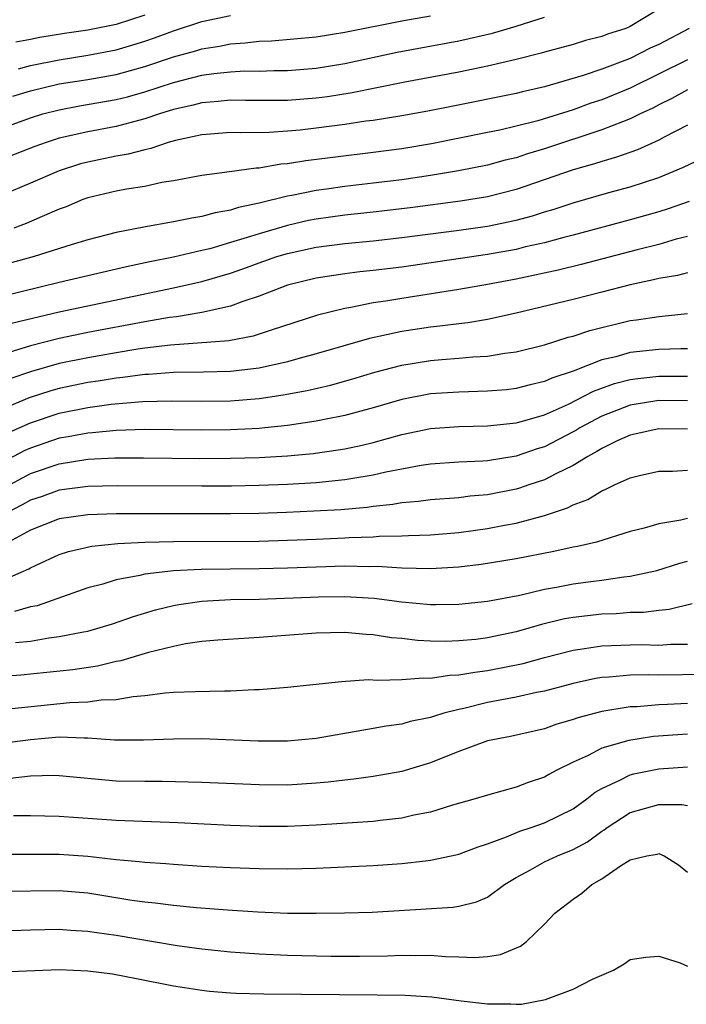
# Model space of a CAD drawing. Units: inches. Extents: x 2502000 to 2505000, y 1479000 to 1482000.
# Drawn here: x 2502836 to 2502883, y 1480159 to 1480228 of the extents above; entities that cross this region are included whole.
import ezdxf

# ---------------------------------------------------------------- set-up
doc = ezdxf.new("R2010")
doc.units = ezdxf.units.IN
doc.header["$MEASUREMENT"] = 0
doc.layers.add('LD25021479_2ft', color=162, linetype='Continuous')

msp = doc.modelspace()

# ---------------------------------------------------------------- linework, layer by layer
at = {"layer": 'LD25021479_2ft'}
for points, elevation in [([(2502881, 1480228.346), (2502879, 1480227.119), (2502878.691, 1480227), (2502877.411, 1480226.589), (2502877, 1480226.423), (2502875.856, 1480226.144), (2502875, 1480225.876), (2502873, 1480225.33), (2502872.751, 1480225.249), (2502871, 1480224.821), (2502869, 1480224.356), (2502867, 1480223.933), (2502863.221, 1480223.221), (2502859.522, 1480222.478), (2502857.795, 1480222.206), (2502857, 1480222.1), (2502855, 1480221.933), (2502852.062, 1480221.938), (2502851, 1480221.965), (2502850.135, 1480221.865), (2502849, 1480221.781), (2502848.386, 1480221.614), (2502847, 1480221.301), (2502846.027, 1480221), (2502845, 1480220.654), (2502844.549, 1480220.55), (2502843, 1480220.13), (2502841, 1480219.753), (2502839, 1480219.292), (2502838.081, 1480219), (2502837.286, 1480218.714), (2502834.412, 1480217.588)], 8122), ([(2502845, 1480227.921), (2502843, 1480227.269), (2502841, 1480226.873), (2502839.368, 1480226.631), (2502837.651, 1480226.349), (2502837, 1480226.213), (2502835.968, 1480226.032)], 8114), ([(2502836.151, 1480224.151), (2502837, 1480224.401), (2502839, 1480224.804), (2502841, 1480225.128), (2502843, 1480225.505), (2502844.162, 1480225.838), (2502845, 1480226.098), (2502845.673, 1480226.327), (2502847, 1480226.834), (2502849, 1480227.472), (2502851, 1480227.893)], 8116), ([(2502833, 1480219.278), (2502837, 1480220.739), (2502837.864, 1480221), (2502839, 1480221.299), (2502840.435, 1480221.565), (2502843, 1480222.008), (2502843.796, 1480222.204), (2502845, 1480222.541), (2502847, 1480223.199), (2502849, 1480223.71), (2502849.834, 1480223.834), (2502851, 1480223.959), (2502852.016, 1480224.016), (2502853, 1480224.01), (2502854.04, 1480224.04), (2502855, 1480224.036), (2502857, 1480224.205), (2502859, 1480224.537), (2502862.67, 1480225.33), (2502867, 1480226.132), (2502867.721, 1480226.279), (2502869.347, 1480226.653), (2502871, 1480227.144), (2502873, 1480227.785)], 8120), ([(2502835.76, 1480222.24), (2502837, 1480222.629), (2502839, 1480223.106), (2502841, 1480223.426), (2502843, 1480223.775), (2502845, 1480224.327), (2502847, 1480225.005), (2502848.568, 1480225.432), (2502849, 1480225.568), (2502850.242, 1480225.758), (2502851, 1480225.914), (2502852.027, 1480225.973), (2502853, 1480226.102), (2502853.872, 1480226.128), (2502857, 1480226.416), (2502859, 1480226.733), (2502863, 1480227.528), (2502865, 1480227.878)], 8118), ([(2502883.121, 1480227), (2502881, 1480225.877), (2502880.398, 1480225.602), (2502879, 1480224.897), (2502877, 1480224.141), (2502875.694, 1480223.694), (2502873, 1480222.895), (2502871.446, 1480222.554), (2502871, 1480222.434), (2502866.489, 1480221.511), (2502864.814, 1480221.186), (2502863, 1480220.867), (2502861, 1480220.549), (2502860.486, 1480220.486), (2502859, 1480220.259), (2502857, 1480219.997), (2502855.873, 1480219.873), (2502855, 1480219.793), (2502853.706, 1480219.706), (2502851.674, 1480219.674), (2502851, 1480219.694), (2502849.591, 1480219.591), (2502849, 1480219.538), (2502847.141, 1480219.141), (2502846.635, 1480219), (2502845.42, 1480218.58), (2502845, 1480218.497), (2502843.824, 1480218.176), (2502843, 1480218.036), (2502841, 1480217.624), (2502840.506, 1480217.494), (2502839, 1480217.018), (2502837, 1480216.141), (2502835, 1480215.313)], 8124), ([(2502883, 1480224.783), (2502879, 1480222.815), (2502877, 1480221.996), (2502876.252, 1480221.748), (2502875, 1480221.299), (2502872.529, 1480220.529), (2502871, 1480220.141), (2502869.872, 1480219.872), (2502869, 1480219.69), (2502865.089, 1480218.911), (2502863, 1480218.563), (2502861, 1480218.299), (2502856.274, 1480217.726), (2502855, 1480217.514), (2502854.52, 1480217.48), (2502853, 1480217.209), (2502852.796, 1480217.204), (2502850.937, 1480216.937), (2502849, 1480216.694), (2502847, 1480216.317), (2502846.185, 1480216.185), (2502845, 1480215.92), (2502843.726, 1480215.726), (2502843, 1480215.581), (2502841, 1480215.124), (2502840.666, 1480215), (2502839.5, 1480214.5), (2502839, 1480214.32), (2502837.819, 1480213.819), (2502836.686, 1480213.314), (2502835.833, 1480213)], 8126), ([(2502883, 1480222.7), (2502881.915, 1480222.085), (2502881, 1480221.637), (2502880.588, 1480221.412), (2502879.705, 1480221), (2502879, 1480220.647), (2502878.457, 1480220.457), (2502877, 1480219.878), (2502873, 1480218.56), (2502871.797, 1480218.203), (2502871, 1480217.935), (2502870.244, 1480217.756), (2502869, 1480217.416), (2502866.982, 1480217.018), (2502865, 1480216.691), (2502863, 1480216.387), (2502861, 1480216.145), (2502859, 1480215.924), (2502857.736, 1480215.736), (2502857, 1480215.643), (2502855.288, 1480215.288), (2502855, 1480215.241), (2502853, 1480214.752), (2502851.552, 1480214.448), (2502851, 1480214.258), (2502849.925, 1480214.075), (2502849, 1480213.809), (2502848.299, 1480213.701), (2502847, 1480213.431), (2502844.932, 1480213.068), (2502843, 1480212.694), (2502841, 1480212.176), (2502839.835, 1480211.835), (2502837.252, 1480211), (2502835.487, 1480210.513)], 8128), ([(2502883, 1480220.208), (2502881.367, 1480219.367), (2502881, 1480219.163), (2502879.515, 1480218.486), (2502878.04, 1480217.96), (2502877, 1480217.676), (2502876.497, 1480217.504), (2502875, 1480217.082), (2502871, 1480215.716), (2502869, 1480215.202), (2502867.104, 1480214.896), (2502863.582, 1480214.418), (2502861, 1480214.118), (2502859, 1480213.91), (2502857, 1480213.624), (2502856.476, 1480213.524), (2502855, 1480213.188), (2502853, 1480212.609), (2502852.406, 1480212.406), (2502851, 1480211.981), (2502849.556, 1480211.556), (2502849, 1480211.42), (2502847, 1480210.962), (2502845.36, 1480210.64), (2502843.719, 1480210.282), (2502839, 1480209.181), (2502835, 1480208.212)], 8130), ([(2502835.662, 1480206.338), (2502839, 1480207.133), (2502844.238, 1480208.239), (2502847, 1480208.805), (2502849, 1480209.258), (2502851, 1480209.84), (2502851.862, 1480210.138), (2502853, 1480210.568), (2502854.256, 1480211), (2502855, 1480211.227), (2502857, 1480211.654), (2502859, 1480211.923), (2502861, 1480212.115), (2502863, 1480212.331), (2502866.836, 1480212.836), (2502869, 1480213.133), (2502871, 1480213.55), (2502872.144, 1480213.856), (2502873, 1480214.137), (2502873.666, 1480214.334), (2502875, 1480214.779), (2502877.496, 1480215.496), (2502879, 1480215.9), (2502881, 1480216.557), (2502882.73, 1480217.27), (2502885, 1480218.354)], 8132), ([(2502883.135, 1480214.865), (2502881.659, 1480214.341), (2502881, 1480214.141), (2502879, 1480213.579), (2502875, 1480212.504), (2502874.341, 1480212.342), (2502873, 1480211.97), (2502871.676, 1480211.677), (2502871, 1480211.506), (2502869, 1480211.146), (2502863.644, 1480210.356), (2502863, 1480210.263), (2502861, 1480210.023), (2502860.068, 1480209.932), (2502859, 1480209.796), (2502857, 1480209.488), (2502855, 1480209.01), (2502853, 1480208.222), (2502851.864, 1480207.864), (2502851, 1480207.53), (2502849, 1480207.093), (2502847.213, 1480206.787), (2502846.737, 1480206.737), (2502845, 1480206.437), (2502841, 1480205.689), (2502839, 1480205.274), (2502837, 1480204.751), (2502836.622, 1480204.622), (2502835, 1480204.141)], 8134), ([(2502883, 1480212.414), (2502882.221, 1480212.221), (2502881, 1480211.857), (2502879.477, 1480211.477), (2502875.561, 1480210.439), (2502873.951, 1480210.049), (2502872.308, 1480209.692), (2502871, 1480209.422), (2502869, 1480209.042), (2502867, 1480208.687), (2502863, 1480208.074), (2502861.882, 1480207.882), (2502861, 1480207.757), (2502859.438, 1480207.438), (2502859, 1480207.374), (2502857.104, 1480206.896), (2502853.842, 1480205.842), (2502852.583, 1480205.417), (2502850.891, 1480205.109), (2502846.798, 1480204.798), (2502845, 1480204.577), (2502844.512, 1480204.512), (2502843, 1480204.265), (2502841, 1480203.915), (2502839, 1480203.504), (2502837.056, 1480202.944), (2502835.557, 1480202.443)], 8136), ([(2502883, 1480209.874), (2502882.314, 1480209.686), (2502881, 1480209.467), (2502880.633, 1480209.367), (2502879, 1480209.028), (2502877, 1480208.5), (2502875, 1480207.999), (2502871, 1480207.038), (2502869, 1480206.594), (2502867.637, 1480206.363), (2502867, 1480206.3), (2502865.86, 1480206.14), (2502865, 1480206.06), (2502863, 1480205.756), (2502861.396, 1480205.396), (2502860.735, 1480205.265), (2502857, 1480204.184), (2502855.891, 1480203.891), (2502855, 1480203.634), (2502853, 1480203.185), (2502851, 1480202.951), (2502849.099, 1480202.901), (2502847, 1480202.872), (2502845.257, 1480202.743), (2502845, 1480202.737), (2502843.472, 1480202.528), (2502843, 1480202.489), (2502841.728, 1480202.272), (2502841, 1480202.173), (2502839, 1480201.763), (2502838.406, 1480201.594), (2502836.897, 1480201.103), (2502835, 1480200.312)], 8138), ([(2502835.369, 1480198.63), (2502837, 1480199.363), (2502839, 1480200.026), (2502841, 1480200.422), (2502842.652, 1480200.652), (2502844.843, 1480200.843), (2502846.891, 1480200.891), (2502849, 1480200.867), (2502851, 1480200.89), (2502853, 1480201.053), (2502854.695, 1480201.305), (2502856.376, 1480201.624), (2502857.996, 1480202.004), (2502859.561, 1480202.439), (2502861.104, 1480202.896), (2502863, 1480203.396), (2502865, 1480203.724), (2502865.797, 1480203.797), (2502867, 1480203.88), (2502867.973, 1480203.973), (2502869, 1480204.019), (2502870.226, 1480204.226), (2502871, 1480204.319), (2502873, 1480204.826), (2502874.653, 1480205.347), (2502875, 1480205.437), (2502876.171, 1480205.829), (2502879, 1480206.514), (2502879.434, 1480206.566), (2502881, 1480206.809), (2502883, 1480207.013)], 8140), ([(2502883, 1480204.544), (2502882.543, 1480204.542), (2502881, 1480204.485), (2502879, 1480204.28), (2502877.986, 1480203.986), (2502877, 1480203.763), (2502875, 1480202.974), (2502873.512, 1480202.488), (2502873, 1480202.243), (2502871.987, 1480202.013), (2502871, 1480201.751), (2502870.324, 1480201.676), (2502869, 1480201.561), (2502867, 1480201.511), (2502865, 1480201.38), (2502863, 1480200.999), (2502861, 1480200.406), (2502859, 1480199.86), (2502857.596, 1480199.596), (2502857, 1480199.463), (2502855, 1480199.168), (2502853.407, 1480199), (2502853, 1480198.96), (2502851, 1480198.856), (2502849, 1480198.845), (2502845, 1480198.892), (2502843, 1480198.823), (2502841.346, 1480198.654), (2502841, 1480198.636), (2502839.63, 1480198.369), (2502839, 1480198.274), (2502837, 1480197.587), (2502836.595, 1480197.405), (2502835, 1480196.577)], 8142), ([(2502835, 1480194.733), (2502837, 1480195.796), (2502839, 1480196.49), (2502841, 1480196.795), (2502842.895, 1480196.895), (2502844.905, 1480196.905), (2502848.86, 1480196.86), (2502851, 1480196.867), (2502853, 1480196.924), (2502855, 1480197.048), (2502856.785, 1480197.215), (2502858.55, 1480197.45), (2502859, 1480197.531), (2502860.222, 1480197.778), (2502861, 1480197.972), (2502863, 1480198.528), (2502865, 1480198.949), (2502867, 1480199.09), (2502869, 1480199.135), (2502871, 1480199.346), (2502871.464, 1480199.464), (2502873, 1480199.919), (2502874.666, 1480200.666), (2502876.426, 1480201.574), (2502877.895, 1480202.105), (2502879, 1480202.393), (2502879.533, 1480202.467), (2502881, 1480202.616), (2502883, 1480202.616)], 8144), ([(2502883, 1480200.883), (2502881, 1480200.907), (2502879, 1480200.593), (2502877, 1480199.814), (2502875.478, 1480199), (2502875.188, 1480198.812), (2502875, 1480198.711), (2502873, 1480197.675), (2502872.479, 1480197.521), (2502871, 1480197.012), (2502869, 1480196.701), (2502868.672, 1480196.672), (2502867, 1480196.59), (2502865, 1480196.448), (2502864.355, 1480196.355), (2502861.89, 1480195.89), (2502861, 1480195.676), (2502859.439, 1480195.439), (2502859, 1480195.356), (2502857, 1480195.159), (2502855, 1480195.03), (2502853, 1480194.952), (2502851.08, 1480194.92), (2502849, 1480194.911), (2502843.063, 1480194.937), (2502841, 1480194.894), (2502839, 1480194.639), (2502837.8, 1480194.2), (2502837, 1480193.935), (2502836.401, 1480193.599), (2502835.241, 1480193)], 8146), ([(2502883, 1480198.918), (2502881, 1480198.941), (2502879.423, 1480198.577), (2502879, 1480198.496), (2502878.092, 1480198.092), (2502877, 1480197.559), (2502876.661, 1480197.339), (2502876.03, 1480197), (2502875, 1480196.367), (2502873.779, 1480195.779), (2502873, 1480195.365), (2502871.896, 1480195), (2502871.236, 1480194.764), (2502871, 1480194.703), (2502869, 1480194.316), (2502867.793, 1480194.207), (2502867, 1480194.1), (2502865, 1480193.95), (2502864.17, 1480193.83), (2502863, 1480193.74), (2502862.377, 1480193.623), (2502861, 1480193.492), (2502860.571, 1480193.43), (2502858.733, 1480193.267), (2502856.849, 1480193.151), (2502854.935, 1480193.065), (2502852.991, 1480193.009), (2502851, 1480192.984), (2502843, 1480192.967), (2502841, 1480192.91), (2502839, 1480192.621), (2502837, 1480191.835), (2502835.443, 1480191)], 8148), ([(2502835, 1480188.311), (2502836.879, 1480189.121), (2502837, 1480189.201), (2502837.381, 1480189.381), (2502839, 1480190.122), (2502839.657, 1480190.343), (2502841.285, 1480190.715), (2502843.101, 1480190.899), (2502845, 1480190.99), (2502847, 1480191.034), (2502853, 1480191.07), (2502855, 1480191.122), (2502857, 1480191.201), (2502859, 1480191.291), (2502859.318, 1480191.318), (2502861, 1480191.372), (2502861.41, 1480191.41), (2502863, 1480191.433), (2502863.468, 1480191.468), (2502865, 1480191.508), (2502867, 1480191.675), (2502869, 1480191.948), (2502870.186, 1480192.185), (2502871, 1480192.328), (2502873, 1480192.863), (2502874.613, 1480193.387), (2502875, 1480193.6), (2502876.029, 1480193.971), (2502877, 1480194.589), (2502877.302, 1480194.698), (2502877.906, 1480195), (2502879, 1480195.489), (2502879.656, 1480195.656), (2502881, 1480195.968), (2502881.972, 1480195.972), (2502883, 1480196.029)], 8150), ([(2502883, 1480192.657), (2502882.533, 1480192.533), (2502881, 1480192.276), (2502879.979, 1480191.979), (2502879, 1480191.726), (2502876.627, 1480191), (2502875.314, 1480190.686), (2502875, 1480190.637), (2502873.66, 1480190.34), (2502871, 1480189.824), (2502868.568, 1480189.432), (2502867, 1480189.247), (2502865, 1480189.111), (2502863, 1480189.16), (2502861.276, 1480189.276), (2502860.736, 1480189.264), (2502859, 1480189.297), (2502855, 1480189.161), (2502853, 1480189.109), (2502848.937, 1480189.063), (2502847, 1480188.969), (2502845, 1480188.741), (2502844.645, 1480188.645), (2502843, 1480188.347), (2502842.056, 1480188.056), (2502841, 1480187.782), (2502837.461, 1480186.538), (2502837, 1480186.451), (2502835.881, 1480186.119)], 8152), ([(2502835.947, 1480183.947), (2502837, 1480184.054), (2502838.284, 1480184.284), (2502839, 1480184.367), (2502840.717, 1480184.717), (2502841, 1480184.763), (2502841.881, 1480185), (2502842.735, 1480185.265), (2502844.212, 1480185.788), (2502845.751, 1480186.249), (2502847, 1480186.551), (2502847.379, 1480186.621), (2502849, 1480186.857), (2502851, 1480186.966), (2502853.005, 1480187.005), (2502857.163, 1480187.163), (2502859, 1480187.191), (2502861.074, 1480187.075), (2502863, 1480186.819), (2502865, 1480186.626), (2502865.381, 1480186.619), (2502867, 1480186.645), (2502869, 1480186.851), (2502871.279, 1480187.279), (2502873, 1480187.686), (2502873.829, 1480187.829), (2502875, 1480188.059), (2502876.231, 1480188.231), (2502877, 1480188.319), (2502878.559, 1480188.559), (2502879, 1480188.597), (2502880.871, 1480189), (2502882.477, 1480189.523), (2502883, 1480189.656)], 8154), ([(2502883.328, 1480186.672), (2502881.733, 1480186.267), (2502881, 1480186.201), (2502879.936, 1480186.064), (2502879, 1480186.051), (2502878.025, 1480185.975), (2502877, 1480185.946), (2502875, 1480185.72), (2502874.394, 1480185.606), (2502872.785, 1480185.215), (2502871, 1480184.703), (2502869, 1480184.284), (2502868.178, 1480184.178), (2502867, 1480184.063), (2502866.033, 1480184.034), (2502865, 1480184.051), (2502864.099, 1480184.099), (2502863, 1480184.236), (2502862.289, 1480184.289), (2502861, 1480184.495), (2502860.511, 1480184.511), (2502859, 1480184.648), (2502857, 1480184.62), (2502853, 1480184.297), (2502850.124, 1480184.123), (2502849, 1480184.019), (2502847.86, 1480183.86), (2502847, 1480183.684), (2502845.264, 1480183.264), (2502843.32, 1480182.681), (2502843, 1480182.625), (2502841.691, 1480182.309), (2502839.947, 1480182.053), (2502836.323, 1480181.677), (2502834.481, 1480181.519)], 8156), ([(2502835, 1480179.253), (2502839.746, 1480179.745), (2502841, 1480179.797), (2502841.933, 1480179.933), (2502843, 1480179.957), (2502844.173, 1480180.173), (2502845, 1480180.233), (2502846.424, 1480180.423), (2502847, 1480180.466), (2502848.535, 1480180.535), (2502850.572, 1480180.572), (2502851, 1480180.565), (2502852.655, 1480180.654), (2502853, 1480180.654), (2502855, 1480180.83), (2502858.766, 1480181.234), (2502860.638, 1480181.362), (2502861.32, 1480181.32), (2502863, 1480181.374), (2502864.515, 1480181.485), (2502865, 1480181.459), (2502866.337, 1480181.663), (2502867, 1480181.681), (2502868.111, 1480181.889), (2502869, 1480181.994), (2502871.506, 1480182.494), (2502873, 1480182.904), (2502875, 1480183.429), (2502875.487, 1480183.487), (2502877, 1480183.727), (2502879, 1480183.801), (2502879.811, 1480183.811), (2502881, 1480183.782), (2502881.846, 1480183.846), (2502883, 1480183.846)], 8158), ([(2502884.286, 1480181.714), (2502881, 1480181.678), (2502880.307, 1480181.693), (2502879, 1480181.663), (2502877.519, 1480181.519), (2502877, 1480181.496), (2502876.573, 1480181.427), (2502875, 1480181.087), (2502873, 1480180.549), (2502872.444, 1480180.444), (2502871, 1480180.118), (2502869, 1480179.743), (2502867.337, 1480179.337), (2502867, 1480179.27), (2502865.946, 1480179), (2502865.22, 1480178.78), (2502865, 1480178.697), (2502863.589, 1480178.411), (2502863, 1480178.237), (2502861.908, 1480178.092), (2502861, 1480177.92), (2502860.204, 1480177.796), (2502857, 1480177.225), (2502855, 1480177.046), (2502852.948, 1480177.052), (2502849, 1480177.198), (2502847, 1480177.191), (2502844.897, 1480177.103), (2502842.883, 1480177.117), (2502841, 1480177.263), (2502840.748, 1480177.252), (2502839, 1480177.319), (2502837, 1480177.146), (2502835, 1480176.89)], 8160), ([(2502883, 1480179.681), (2502881.609, 1480179.609), (2502881, 1480179.6), (2502879.459, 1480179.459), (2502879, 1480179.448), (2502877, 1480179.128), (2502875.321, 1480178.679), (2502875, 1480178.556), (2502873.8, 1480178.2), (2502873, 1480177.907), (2502870.622, 1480177.378), (2502869, 1480177.057), (2502868.816, 1480177), (2502867, 1480176.315), (2502865.879, 1480175.879), (2502865, 1480175.516), (2502863, 1480174.908), (2502861, 1480174.557), (2502859.63, 1480174.37), (2502859, 1480174.312), (2502857.834, 1480174.166), (2502857, 1480174.093), (2502855, 1480173.968), (2502853, 1480173.973), (2502849, 1480174.157), (2502846.217, 1480174.217), (2502845, 1480174.206), (2502843, 1480174.25), (2502839, 1480174.62), (2502838.628, 1480174.628), (2502837, 1480174.584), (2502835.573, 1480174.427)], 8162), ([(2502883, 1480177.539), (2502880.637, 1480177.363), (2502878.913, 1480177.087), (2502877, 1480176.551), (2502876.048, 1480176.047), (2502875, 1480175.581), (2502873.862, 1480175), (2502873.301, 1480174.699), (2502873, 1480174.512), (2502871.852, 1480174.148), (2502871, 1480173.821), (2502869, 1480173.27), (2502868.13, 1480173), (2502866.555, 1480172.555), (2502865, 1480172.075), (2502863.853, 1480171.853), (2502863, 1480171.644), (2502861.487, 1480171.487), (2502861, 1480171.419), (2502857, 1480171.155), (2502855, 1480171.058), (2502853, 1480171.052), (2502851, 1480171.128), (2502847.312, 1480171.312), (2502843, 1480171.475), (2502839, 1480171.766), (2502837, 1480171.806), (2502835.806, 1480171.806)], 8164), ([(2502834.865, 1480169.135), (2502839, 1480169.13), (2502841, 1480168.99), (2502843, 1480168.756), (2502844.613, 1480168.613), (2502845, 1480168.557), (2502846.465, 1480168.465), (2502847, 1480168.412), (2502849, 1480168.294), (2502851, 1480168.188), (2502853, 1480168.108), (2502855, 1480168.092), (2502857, 1480168.148), (2502861, 1480168.322), (2502863, 1480168.458), (2502864.667, 1480168.667), (2502865, 1480168.697), (2502866.902, 1480169.098), (2502867, 1480169.124), (2502868.356, 1480169.644), (2502869, 1480169.841), (2502870.333, 1480170.333), (2502871.257, 1480170.744), (2502872.07, 1480171), (2502873, 1480171.323), (2502875, 1480172.308), (2502875.956, 1480173), (2502876.534, 1480173.466), (2502877, 1480173.731), (2502878.324, 1480174.324), (2502879, 1480174.679), (2502879.256, 1480174.745), (2502881, 1480175.109), (2502883, 1480175.243)], 8166), ([(2502835, 1480166.538), (2502839, 1480166.576), (2502841, 1480166.408), (2502844.089, 1480165.911), (2502845, 1480165.784), (2502845.717, 1480165.717), (2502847, 1480165.543), (2502848.617, 1480165.383), (2502850.785, 1480165.214), (2502852.923, 1480165.077), (2502855, 1480164.995), (2502857, 1480164.98), (2502858.992, 1480165.008), (2502860.932, 1480165.068), (2502864.712, 1480165.288), (2502866.581, 1480165.419), (2502867, 1480165.488), (2502868.223, 1480165.777), (2502869, 1480166.112), (2502870.2, 1480167), (2502871, 1480167.479), (2502872.016, 1480168.016), (2502873, 1480168.579), (2502873.896, 1480169), (2502875, 1480169.446), (2502876.006, 1480169.995), (2502877, 1480170.724), (2502877.174, 1480170.826), (2502877.392, 1480171), (2502879, 1480172.048), (2502881, 1480172.613), (2502882.607, 1480172.607), (2502883, 1480172.529)], 8168), ([(2502835, 1480163.76), (2502837, 1480163.827), (2502839, 1480163.871), (2502839.803, 1480163.803), (2502841, 1480163.738), (2502841.632, 1480163.632), (2502843, 1480163.443), (2502847.268, 1480162.732), (2502849, 1480162.486), (2502851, 1480162.27), (2502853, 1480162.135), (2502855, 1480162.052), (2502858.022, 1480161.978), (2502860.031, 1480161.969), (2502862, 1480162), (2502863, 1480162.042), (2502863.981, 1480162.019), (2502865, 1480162.044), (2502866.056, 1480161.944), (2502867, 1480161.925), (2502868.127, 1480161.872), (2502869, 1480161.944), (2502869.909, 1480162.091), (2502871.321, 1480162.679), (2502871.74, 1480163), (2502873, 1480164.21), (2502873.729, 1480165), (2502875, 1480165.979), (2502875.615, 1480166.385), (2502876.301, 1480167), (2502877, 1480167.393), (2502878.312, 1480168.312), (2502879, 1480168.731), (2502880.168, 1480169), (2502880.881, 1480169.119), (2502881, 1480169.163), (2502881.38, 1480169), (2502882.376, 1480168.376), (2502883, 1480167.87)], 8170), ([(2502835, 1480160.883), (2502839, 1480161.033), (2502841, 1480160.949), (2502842.726, 1480160.726), (2502844.421, 1480160.421), (2502847, 1480159.899), (2502847.769, 1480159.769), (2502849, 1480159.589), (2502849.53, 1480159.53), (2502851, 1480159.411), (2502851.388, 1480159.388), (2502853.337, 1480159.337), (2502861.276, 1480159.276), (2502863.241, 1480159.241), (2502865.115, 1480159.115), (2502867.155, 1480158.845), (2502869, 1480158.627), (2502870.634, 1480158.635), (2502871, 1480158.601), (2502871.385, 1480158.615), (2502873.067, 1480158.934), (2502875, 1480159.671), (2502876.354, 1480160.354), (2502877.838, 1480161), (2502878.569, 1480161.431), (2502879, 1480161.741), (2502880.092, 1480161.908), (2502881, 1480161.977), (2502882.495, 1480161.505), (2502883, 1480161.267)], 8172)]:
    msp.add_lwpolyline(points, dxfattribs=dict(at, elevation=elevation))

doc.saveas('drawing.dxf')
